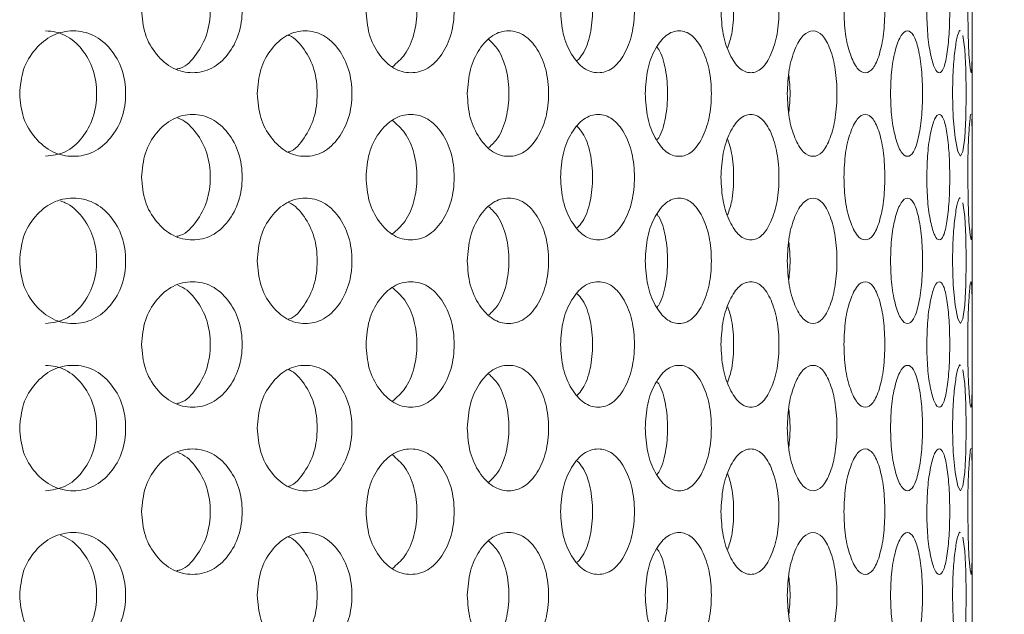
# Model space of a CAD drawing. Units: millimetres. Extents: x 25 to 2075, y 25 to 1460.
# Drawn here: x 753 to 776, y 911 to 925 of the extents above; entities that cross this region are included whole.
import ezdxf

# ---------------------------------------------------------------- set-up
doc = ezdxf.new("R2010")
doc.units = ezdxf.units.MM
doc.header["$LTSCALE"] = 5
doc.header["$PDSIZE"] = -1
doc.layers.add('DIMENSIONS', color=7, linetype='Continuous')
doc.styles.get("Standard").update_dxf_attribs({"font": 'CALIBRI.TTF'})
doc.dimstyles.new('ISO-25', dxfattribs={"dimscale": 6, "dimtxt": 2.5, "dimasz": 2.5, "dimexe": 1.25, "dimexo": 0.625, "dimtad": 1, "dimdec": 1, "dimzin": 1, "dimdsep": 46, "dimtxsty": 'STANDARD', "dimcen": 2.5, "dimadec": 0, "dimazin": 0, "dimtfac": 1, "dimtdec": 1, "dimtmove": 0, "dimatfit": 3, "dimfxl": 1, "dimarcsym": 0})

# ---------------------------------------------------------------- blocks, each defined once
blk = doc.blocks.new('_D_1')
at = {"layer": 'Defpoints', "color": 0}
for p in [(770.975, 983.618), (770.975, 514.618), (828.813, 514.618)]:
    blk.add_point(p, dxfattribs=at)
at = {"layer": 'DIMENSIONS', "color": 0, "lineweight": -2}
for p, q in [((774.725, 983.618), (836.313, 983.618)), ((828.813, 968.618), (828.813, 529.618)), ((774.725, 514.618), (836.313, 514.618))]:
    blk.add_line(p, q, dxfattribs=at)
at = {"layer": 'DIMENSIONS', "color": 0}
for points in [[(826.313, 968.618), (831.313, 968.618), (828.813, 983.618)], [(826.313, 529.618), (831.313, 529.618), (828.813, 514.618)]]:
    blk.add_solid(points, dxfattribs=at)
at = {"layer": 'DIMENSIONS', "color": 0, "insert": (804.71, 749.118), "char_height": 15, "attachment_point": 2, "rotation": 90}
blk.add_mtext('469.0(18.5")', dxfattribs=at)

msp = doc.modelspace()

# ---------------------------------------------------------------- linework, layer by layer
at = {"color": 7, "linetype": 'Continuous', "lineweight": 18}
msp.add_line((775.275, 525.368), (775.275, 972.868), dxfattribs=at)
at = {"color": 7, "linetype": 'Continuous', "lineweight": 18, "flags": 128}
for points in [[(775.167, 925.118), (775.174, 924.545), (775.195, 924.061), (775.221, 923.729), (775.245, 923.618), (775.262, 923.729), (775.271, 924.06), (775.274, 924.545), (775.275, 925.117), (775.274, 925.692), (775.271, 926.175), (775.262, 926.507), (775.262, 926.507)], [(774.804, 923.118), (774.819, 922.545), (774.864, 922.061), (774.926, 921.729), (774.993, 921.618), (775.053, 921.729), (775.097, 922.06), (775.125, 922.545), (775.133, 923.117), (775.125, 923.692), (775.097, 924.175), (775.053, 924.507), (775.053, 924.507)], [(775.167, 921.118), (775.174, 920.545), (775.195, 920.061), (775.221, 919.729), (775.245, 919.618), (775.262, 919.729), (775.271, 920.06), (775.274, 920.545), (775.275, 921.117), (775.274, 921.692), (775.271, 922.175), (775.262, 922.507), (775.262, 922.507)], [(774.804, 919.118), (774.819, 918.545), (774.864, 918.061), (774.926, 917.729), (774.993, 917.618), (775.053, 917.729), (775.097, 918.06), (775.125, 918.545), (775.133, 919.117), (775.125, 919.692), (775.097, 920.175), (775.053, 920.507), (775.053, 920.507)], [(774.804, 915.118), (774.819, 914.545), (774.864, 914.061), (774.926, 913.729), (774.993, 913.618), (775.053, 913.729), (775.097, 914.06), (775.125, 914.545), (775.133, 915.117), (775.125, 915.692), (775.097, 916.175), (775.053, 916.507), (775.053, 916.507)], [(775.167, 913.118), (775.174, 912.545), (775.195, 912.061), (775.221, 911.729), (775.245, 911.618), (775.262, 911.729), (775.271, 912.06), (775.274, 912.545), (775.275, 913.117), (775.274, 913.692), (775.271, 914.175), (775.262, 914.507), (775.262, 914.507)], [(774.804, 911.118), (774.819, 910.545), (774.864, 910.061), (774.926, 909.729), (774.993, 909.618), (775.053, 909.729), (775.097, 910.06), (775.125, 910.545), (775.133, 911.117), (775.125, 911.692), (775.097, 912.175), (775.053, 912.507), (775.053, 912.507)]]:
    msp.add_lwpolyline(points, dxfattribs=at)
at = {"color": 7, "linetype": 'Continuous', "lineweight": 18}
for points, knots in [([(755.426, 925.118), (755.442, 924.921), (755.475, 924.527), (755.766, 924.034), (756.164, 923.688), (756.643, 923.583), (757.116, 923.687), (757.505, 924.034), (757.774, 924.527), (757.856, 925.118), (757.775, 925.709), (757.505, 926.202), (757.116, 926.548), (756.643, 926.653), (756.164, 926.548), (755.767, 926.202), (755.477, 925.709), (755.443, 925.315), (755.426, 925.118)], [0, 0, 0, 0, 0.061819, 0.123929, 0.186931, 0.249949, 0.313176, 0.375994, 0.438246, 0.49997, 0.561953, 0.62395, 0.687017, 0.749989, 0.813237, 0.876019, 0.938063, 1, 1, 1, 1]), ([(760.789, 925.118), (760.803, 924.921), (760.831, 924.527), (761.089, 924.034), (761.439, 923.688), (761.86, 923.583), (762.274, 923.687), (762.613, 924.034), (762.847, 924.527), (762.918, 925.118), (762.848, 925.709), (762.613, 926.202), (762.274, 926.548), (761.86, 926.653), (761.44, 926.548), (761.089, 926.202), (760.833, 925.709), (760.803, 925.315), (760.789, 925.118)], [0, 0, 0, 0, 0.061819, 0.123928, 0.186931, 0.249948, 0.313177, 0.375994, 0.438246, 0.49997, 0.561953, 0.62395, 0.687018, 0.74999, 0.813236, 0.876019, 0.938064, 1, 1, 1, 1]), ([(765.436, 925.118), (765.448, 924.921), (765.472, 924.527), (765.69, 924.034), (765.986, 923.688), (766.339, 923.583), (766.685, 923.687), (766.968, 924.034), (767.162, 924.527), (767.221, 925.118), (767.162, 925.709), (766.968, 926.202), (766.685, 926.548), (766.339, 926.653), (765.986, 926.548), (765.69, 926.202), (765.474, 925.709), (765.449, 925.315), (765.436, 925.118)], [0, 0, 0, 0, 0.061819, 0.123928, 0.186931, 0.249948, 0.313177, 0.375994, 0.438246, 0.49997, 0.561953, 0.62395, 0.687018, 0.74999, 0.813236, 0.876019, 0.938063, 1, 1, 1, 1]), ([(769.27, 925.118), (769.279, 924.921), (769.299, 924.527), (769.473, 924.034), (769.707, 923.688), (769.985, 923.583), (770.256, 923.687), (770.476, 924.034), (770.626, 924.527), (770.671, 925.118), (770.626, 925.709), (770.476, 926.202), (770.256, 926.548), (769.985, 926.653), (769.707, 926.548), (769.473, 926.202), (769.3, 925.709), (769.28, 925.315), (769.27, 925.118)], [0, 0, 0, 0, 0.061819, 0.123928, 0.186931, 0.249949, 0.313176, 0.375994, 0.438246, 0.49997, 0.561953, 0.62395, 0.687018, 0.74999, 0.813236, 0.876019, 0.938063, 1, 1, 1, 1]), ([(772.208, 925.118), (772.215, 924.921), (772.229, 924.527), (772.355, 924.034), (772.523, 923.688), (772.721, 923.583), (772.911, 923.687), (773.062, 924.034), (773.165, 924.527), (773.196, 925.118), (773.165, 925.709), (773.062, 926.202), (772.911, 926.548), (772.721, 926.653), (772.523, 926.548), (772.355, 926.202), (772.23, 925.709), (772.215, 925.315), (772.208, 925.118)], [0, 0, 0, 0, 0.061819, 0.123928, 0.186931, 0.249949, 0.313176, 0.375994, 0.438246, 0.49997, 0.561953, 0.62395, 0.687018, 0.74999, 0.813236, 0.876019, 0.938063, 1, 1, 1, 1]), ([(774.188, 925.118), (774.192, 924.921), (774.2, 924.527), (774.276, 924.034), (774.374, 923.688), (774.487, 923.583), (774.592, 923.687), (774.673, 924.034), (774.726, 924.527), (774.742, 925.118), (774.726, 925.709), (774.673, 926.202), (774.592, 926.548), (774.487, 926.653), (774.374, 926.548), (774.276, 926.202), (774.201, 925.709), (774.192, 925.315), (774.188, 925.118)], [0, 0, 0, 0, 0.061819, 0.123928, 0.186931, 0.249949, 0.313176, 0.375994, 0.438246, 0.49997, 0.561953, 0.62395, 0.687018, 0.74999, 0.813236, 0.876019, 0.938063, 1, 1, 1, 1]), ([(756.269, 923.707), (756.299, 923.713), (756.481, 923.75), (756.748, 924.049), (757.013, 924.526), (757.091, 925.119), (757.013, 925.708), (756.749, 926.194), (756.482, 926.464), (756.312, 926.525), (756.289, 926.534)], [0, 0, 0, 0, 0.030838, 0.188247, 0.345697, 0.502917, 0.660797, 0.817599, 0.975633, 1, 1, 1, 1]), ([(761.418, 923.76), (761.523, 923.85), (761.743, 924.04), (761.957, 924.532), (762.028, 925.118), (761.958, 925.703), (761.742, 926.196), (761.523, 926.386), (761.418, 926.476)], [0, 0, 0, 0, 0.155874, 0.327919, 0.499713, 0.672229, 0.843567, 1, 1, 1, 1]), ([(765.837, 923.908), (765.881, 923.955), (766.018, 924.106), (766.162, 924.535), (766.223, 925.118), (766.163, 925.7), (766.018, 926.13), (765.881, 926.28), (765.837, 926.328)], [0, 0, 0, 0, 0.093439, 0.296718, 0.499699, 0.703532, 0.905977, 1, 1, 1, 1]), ([(769.43, 924.217), (769.466, 924.322), (769.554, 924.583), (769.582, 925.118), (769.554, 925.653), (769.466, 925.914), (769.431, 926.019)], [0, 0, 0, 0, 0.202092, 0.499828, 0.798813, 1, 1, 1, 1]), ([(774.993, 924.618), (774.993, 924.618), (774.973, 924.655), (774.924, 924.531), (774.862, 924.206), (774.813, 923.708), (774.807, 923.314), (774.804, 923.118)], [0, 0, 0, 0, 0.00082, 0.253586, 0.504503, 0.752467, 1, 1, 1, 1]), ([(752.512, 923.118), (752.529, 922.921), (752.563, 922.527), (752.87, 922.034), (753.288, 921.688), (753.792, 921.583), (754.291, 921.687), (754.702, 922.034), (754.986, 922.527), (755.073, 923.118), (754.987, 923.709), (754.702, 924.202), (754.291, 924.548), (753.792, 924.653), (753.288, 924.548), (752.87, 924.202), (752.565, 923.709), (752.53, 923.315), (752.512, 923.118)], [0, 0, 0, 0, 0.061819, 0.123928, 0.18693, 0.249948, 0.313176, 0.375995, 0.438245, 0.499969, 0.561952, 0.623949, 0.687017, 0.74999, 0.813236, 0.876019, 0.938063, 1, 1, 1, 1]), ([(753.128, 921.618), (753.291, 921.638), (753.618, 921.679), (754.018, 922.039), (754.294, 922.528), (754.378, 923.118), (754.295, 923.706), (754.018, 924.2), (753.685, 924.487), (753.374, 924.603), (753.212, 924.613), (753.13, 924.618)], [0, 0, 0, 0, 0.124908, 0.249929, 0.374974, 0.499841, 0.625233, 0.74977, 0.875285, 0.936637, 1, 1, 1, 1]), ([(758.19, 923.118), (758.205, 922.921), (758.236, 922.527), (758.511, 922.034), (758.886, 921.688), (759.337, 921.583), (759.782, 921.687), (760.147, 922.034), (760.399, 922.527), (760.476, 923.118), (760.4, 923.709), (760.147, 924.202), (759.782, 924.548), (759.337, 924.653), (758.886, 924.548), (758.511, 924.202), (758.238, 923.709), (758.206, 923.315), (758.19, 923.118)], [0, 0, 0, 0, 0.061819, 0.123928, 0.18693, 0.249947, 0.313176, 0.375996, 0.438244, 0.499969, 0.561952, 0.623949, 0.687018, 0.74999, 0.813236, 0.876019, 0.938064, 1, 1, 1, 1]), ([(758.929, 921.721), (758.938, 921.723), (759.09, 921.76), (759.323, 922.052), (759.573, 922.525), (759.645, 923.119), (759.573, 923.708), (759.324, 924.192), (759.087, 924.455), (758.942, 924.513), (758.935, 924.516)], [0, 0, 0, 0, 0.010957, 0.17432, 0.337713, 0.500875, 0.664721, 0.827451, 0.991461, 1, 1, 1, 1]), ([(763.208, 923.118), (763.221, 922.921), (763.248, 922.527), (763.486, 922.034), (763.81, 921.688), (764.198, 921.583), (764.579, 921.687), (764.891, 922.034), (765.106, 922.527), (765.171, 923.118), (765.106, 923.709), (764.891, 924.202), (764.579, 924.548), (764.198, 924.653), (763.81, 924.548), (763.486, 924.202), (763.25, 923.709), (763.222, 923.315), (763.208, 923.118)], [0, 0, 0, 0, 0.061819, 0.123929, 0.186929, 0.249947, 0.313176, 0.375995, 0.438244, 0.499969, 0.561952, 0.623948, 0.687017, 0.749989, 0.813236, 0.876019, 0.938063, 1, 1, 1, 1]), ([(767.46, 923.118), (767.471, 922.921), (767.493, 922.527), (767.689, 922.034), (767.955, 921.688), (768.272, 921.583), (768.581, 921.687), (768.833, 922.034), (769.005, 922.527), (769.057, 923.118), (769.006, 923.709), (768.833, 924.202), (768.581, 924.548), (768.272, 924.653), (767.955, 924.548), (767.689, 924.202), (767.494, 923.709), (767.472, 923.315), (767.46, 923.118)], [0, 0, 0, 0, 0.061819, 0.123928, 0.18693, 0.249948, 0.313175, 0.375995, 0.438244, 0.499968, 0.561952, 0.623949, 0.687018, 0.74999, 0.813236, 0.876019, 0.938063, 1, 1, 1, 1]), ([(770.855, 923.118), (770.864, 922.921), (770.88, 922.527), (771.03, 922.034), (771.232, 921.688), (771.471, 921.583), (771.702, 921.687), (771.888, 922.034), (772.015, 922.527), (772.053, 923.118), (772.015, 923.709), (771.888, 924.202), (771.702, 924.548), (771.471, 924.653), (771.232, 924.548), (771.031, 924.202), (770.881, 923.709), (770.864, 923.315), (770.855, 923.118)], [0, 0, 0, 0, 0.061819, 0.123928, 0.18693, 0.249948, 0.313175, 0.375995, 0.438244, 0.499969, 0.561952, 0.623949, 0.687018, 0.74999, 0.813236, 0.876019, 0.938063, 1, 1, 1, 1]), ([(773.321, 923.118), (773.326, 922.921), (773.338, 922.527), (773.438, 922.034), (773.572, 921.688), (773.728, 921.583), (773.875, 921.687), (773.992, 922.034), (774.07, 922.527), (774.094, 923.118), (774.071, 923.709), (773.992, 924.202), (773.876, 924.548), (773.728, 924.653), (773.572, 924.548), (773.439, 924.202), (773.338, 923.709), (773.327, 923.315), (773.321, 923.118)], [0, 0, 0, 0, 0.061819, 0.123928, 0.18693, 0.249948, 0.313175, 0.375995, 0.438244, 0.499969, 0.561952, 0.623949, 0.687018, 0.74999, 0.813236, 0.876019, 0.938063, 1, 1, 1, 1]), ([(763.725, 921.827), (763.799, 921.898), (763.978, 922.07), (764.158, 922.533), (764.224, 923.118), (764.159, 923.702), (763.978, 924.166), (763.799, 924.337), (763.725, 924.409)], [0, 0, 0, 0, 0.129971, 0.314969, 0.499705, 0.685215, 0.869461, 1, 1, 1, 1]), ([(767.743, 922.007), (767.756, 922.024), (767.852, 922.149), (767.958, 922.539), (768.015, 923.118), (767.958, 923.697), (767.851, 924.087), (767.756, 924.211), (767.743, 924.229)], [0, 0, 0, 0, 0.037338, 0.268677, 0.499687, 0.731666, 0.962064, 1, 1, 1, 1]), ([(770.891, 922.67), (770.906, 922.819), (770.936, 923.116), (770.906, 923.413), (770.891, 923.562)], [0, 0, 0, 0, 0.501707, 1, 1, 1, 1]), ([(755.426, 921.118), (755.442, 920.921), (755.475, 920.527), (755.766, 920.034), (756.164, 919.688), (756.643, 919.583), (757.116, 919.687), (757.505, 920.034), (757.774, 920.527), (757.856, 921.118), (757.775, 921.709), (757.505, 922.202), (757.116, 922.548), (756.643, 922.653), (756.164, 922.548), (755.767, 922.202), (755.477, 921.709), (755.443, 921.315), (755.426, 921.118)], [0, 0, 0, 0, 0.061822, 0.123929, 0.186932, 0.24995, 0.313178, 0.375997, 0.438247, 0.499971, 0.561957, 0.623952, 0.687021, 0.749992, 0.81324, 0.876022, 0.938066, 1, 1, 1, 1]), ([(760.789, 921.118), (760.803, 920.921), (760.831, 920.527), (761.089, 920.034), (761.439, 919.688), (761.86, 919.583), (762.274, 919.687), (762.613, 920.034), (762.847, 920.527), (762.918, 921.118), (762.848, 921.709), (762.613, 922.202), (762.274, 922.548), (761.86, 922.653), (761.44, 922.548), (761.089, 922.202), (760.833, 921.709), (760.803, 921.315), (760.789, 921.118)], [0, 0, 0, 0, 0.061822, 0.123928, 0.186932, 0.249949, 0.313178, 0.375997, 0.438247, 0.499971, 0.561957, 0.623951, 0.687021, 0.749993, 0.813239, 0.876022, 0.938067, 1, 1, 1, 1]), ([(765.436, 921.118), (765.448, 920.921), (765.472, 920.527), (765.69, 920.034), (765.986, 919.688), (766.339, 919.583), (766.685, 919.687), (766.968, 920.034), (767.162, 920.527), (767.221, 921.118), (767.162, 921.709), (766.968, 922.202), (766.685, 922.548), (766.339, 922.653), (765.986, 922.548), (765.69, 922.202), (765.474, 921.709), (765.449, 921.315), (765.436, 921.118)], [0, 0, 0, 0, 0.061822, 0.123929, 0.186932, 0.24995, 0.313178, 0.375998, 0.438247, 0.499971, 0.561957, 0.623952, 0.687021, 0.749993, 0.813239, 0.876022, 0.938066, 1, 1, 1, 1]), ([(769.27, 921.118), (769.279, 920.921), (769.299, 920.527), (769.473, 920.034), (769.707, 919.688), (769.985, 919.583), (770.256, 919.687), (770.476, 920.034), (770.626, 920.527), (770.671, 921.118), (770.626, 921.709), (770.476, 922.202), (770.256, 922.548), (769.985, 922.653), (769.707, 922.548), (769.473, 922.202), (769.3, 921.709), (769.28, 921.315), (769.27, 921.118)], [0, 0, 0, 0, 0.061822, 0.123929, 0.186932, 0.24995, 0.313178, 0.375997, 0.438247, 0.499971, 0.561957, 0.623951, 0.687021, 0.749993, 0.813239, 0.876022, 0.938066, 1, 1, 1, 1]), ([(772.208, 921.118), (772.215, 920.921), (772.229, 920.527), (772.355, 920.034), (772.523, 919.688), (772.721, 919.583), (772.911, 919.687), (773.062, 920.034), (773.165, 920.527), (773.196, 921.118), (773.165, 921.709), (773.062, 922.202), (772.911, 922.548), (772.721, 922.653), (772.523, 922.548), (772.355, 922.202), (772.23, 921.709), (772.215, 921.315), (772.208, 921.118)], [0, 0, 0, 0, 0.061822, 0.123929, 0.186932, 0.24995, 0.313178, 0.375997, 0.438247, 0.499971, 0.561957, 0.623952, 0.687021, 0.749993, 0.813239, 0.876022, 0.938066, 1, 1, 1, 1]), ([(774.188, 921.118), (774.192, 920.921), (774.2, 920.527), (774.276, 920.034), (774.374, 919.688), (774.487, 919.583), (774.592, 919.687), (774.673, 920.034), (774.726, 920.527), (774.742, 921.118), (774.726, 921.709), (774.673, 922.202), (774.592, 922.548), (774.487, 922.653), (774.374, 922.548), (774.276, 922.202), (774.201, 921.709), (774.192, 921.315), (774.188, 921.118)], [0, 0, 0, 0, 0.061822, 0.123929, 0.186932, 0.24995, 0.313178, 0.375998, 0.438247, 0.499971, 0.561957, 0.623952, 0.687021, 0.749993, 0.813239, 0.876022, 0.938066, 1, 1, 1, 1]), ([(775.245, 922.618), (775.245, 922.618), (775.239, 922.655), (775.221, 922.531), (775.194, 922.206), (775.171, 921.708), (775.169, 921.314), (775.167, 921.118)], [0, 0, 0, 0, 0.000821, 0.25359, 0.504509, 0.752476, 1, 1, 1, 1]), ([(756.269, 919.707), (756.299, 919.713), (756.481, 919.75), (756.748, 920.049), (757.013, 920.526), (757.091, 921.119), (757.013, 921.708), (756.749, 922.194), (756.482, 922.464), (756.312, 922.525), (756.289, 922.534)], [0, 0, 0, 0, 0.030838, 0.188251, 0.345694, 0.502913, 0.6608, 0.817595, 0.975633, 1, 1, 1, 1]), ([(761.418, 919.76), (761.523, 919.85), (761.743, 920.04), (761.957, 920.532), (762.028, 921.118), (761.958, 921.703), (761.742, 922.196), (761.523, 922.386), (761.418, 922.476)], [0, 0, 0, 0, 0.155878, 0.327915, 0.499709, 0.672232, 0.843562, 1, 1, 1, 1]), ([(765.837, 919.908), (765.881, 919.955), (766.018, 920.106), (766.162, 920.535), (766.223, 921.118), (766.163, 921.7), (766.018, 922.13), (765.881, 922.28), (765.837, 922.328)], [0, 0, 0, 0, 0.093445, 0.296715, 0.499697, 0.70354, 0.905977, 1, 1, 1, 1]), ([(769.43, 920.217), (769.466, 920.322), (769.554, 920.583), (769.582, 921.118), (769.554, 921.653), (769.466, 921.914), (769.431, 922.019)], [0, 0, 0, 0, 0.202082, 0.49982, 0.798824, 1, 1, 1, 1]), ([(774.993, 920.618), (774.993, 920.618), (774.973, 920.655), (774.924, 920.531), (774.862, 920.206), (774.813, 919.708), (774.807, 919.314), (774.804, 919.118)], [0, 0, 0, 0, 0.00082, 0.253589, 0.504509, 0.752476, 1, 1, 1, 1]), ([(752.512, 919.118), (752.529, 918.921), (752.563, 918.527), (752.87, 918.034), (753.288, 917.688), (753.792, 917.583), (754.291, 917.687), (754.702, 918.034), (754.986, 918.527), (755.073, 919.118), (754.987, 919.709), (754.702, 920.202), (754.291, 920.548), (753.792, 920.653), (753.288, 920.548), (752.87, 920.202), (752.565, 919.709), (752.53, 919.315), (752.512, 919.118)], [0, 0, 0, 0, 0.061822, 0.123928, 0.186932, 0.24995, 0.313178, 0.375997, 0.438247, 0.499971, 0.561957, 0.623954, 0.687021, 0.749993, 0.813239, 0.876022, 0.938067, 1, 1, 1, 1]), ([(753.128, 917.618), (753.291, 917.638), (753.618, 917.679), (754.018, 918.039), (754.294, 918.529), (754.378, 919.118), (754.295, 919.708), (754.017, 920.195), (753.721, 920.472), (753.526, 920.536), (753.488, 920.549)], [0, 0, 0, 0, 0.137854, 0.275833, 0.413838, 0.551647, 0.690042, 0.827486, 0.966007, 1, 1, 1, 1]), ([(758.19, 919.118), (758.205, 918.921), (758.236, 918.527), (758.511, 918.034), (758.886, 917.688), (759.337, 917.583), (759.782, 917.687), (760.147, 918.034), (760.399, 918.527), (760.476, 919.118), (760.4, 919.709), (760.147, 920.202), (759.782, 920.548), (759.337, 920.653), (758.886, 920.548), (758.511, 920.202), (758.238, 919.709), (758.206, 919.315), (758.19, 919.118)], [0, 0, 0, 0, 0.061822, 0.123928, 0.186932, 0.249949, 0.313178, 0.375998, 0.438246, 0.499971, 0.561957, 0.623954, 0.687021, 0.749994, 0.813239, 0.876022, 0.938067, 1, 1, 1, 1]), ([(758.929, 917.721), (758.938, 917.723), (759.09, 917.76), (759.323, 918.052), (759.573, 918.525), (759.645, 919.119), (759.573, 919.708), (759.324, 920.192), (759.087, 920.455), (758.942, 920.513), (758.935, 920.516)], [0, 0, 0, 0, 0.010957, 0.174319, 0.337711, 0.500872, 0.664726, 0.827454, 0.991459, 1, 1, 1, 1]), ([(763.208, 919.118), (763.221, 918.921), (763.248, 918.527), (763.486, 918.034), (763.81, 917.688), (764.198, 917.583), (764.579, 917.687), (764.891, 918.034), (765.106, 918.527), (765.171, 919.118), (765.106, 919.709), (764.891, 920.202), (764.579, 920.548), (764.198, 920.653), (763.81, 920.548), (763.486, 920.202), (763.25, 919.709), (763.222, 919.315), (763.208, 919.118)], [0, 0, 0, 0, 0.061822, 0.123929, 0.186931, 0.249949, 0.313178, 0.375997, 0.438246, 0.499971, 0.561957, 0.623953, 0.687021, 0.749993, 0.813239, 0.876022, 0.938067, 1, 1, 1, 1]), ([(767.46, 919.118), (767.471, 918.921), (767.493, 918.527), (767.689, 918.034), (767.955, 917.688), (768.272, 917.583), (768.581, 917.687), (768.833, 918.034), (769.005, 918.527), (769.057, 919.118), (769.006, 919.709), (768.833, 920.202), (768.581, 920.548), (768.272, 920.653), (767.955, 920.548), (767.689, 920.202), (767.494, 919.709), (767.472, 919.315), (767.46, 919.118)], [0, 0, 0, 0, 0.061822, 0.123928, 0.186932, 0.24995, 0.313177, 0.375997, 0.438246, 0.499971, 0.561957, 0.623954, 0.687021, 0.749993, 0.813239, 0.876022, 0.938066, 1, 1, 1, 1]), ([(770.855, 919.118), (770.864, 918.921), (770.88, 918.527), (771.03, 918.034), (771.232, 917.688), (771.471, 917.583), (771.702, 917.687), (771.888, 918.034), (772.015, 918.527), (772.053, 919.118), (772.015, 919.709), (771.888, 920.202), (771.702, 920.548), (771.471, 920.653), (771.232, 920.548), (771.031, 920.202), (770.881, 919.709), (770.864, 919.315), (770.855, 919.118)], [0, 0, 0, 0, 0.061822, 0.123929, 0.186932, 0.24995, 0.313178, 0.375997, 0.438246, 0.499971, 0.561957, 0.623954, 0.687021, 0.749993, 0.813239, 0.876022, 0.938067, 1, 1, 1, 1]), ([(773.321, 919.118), (773.326, 918.921), (773.338, 918.527), (773.438, 918.034), (773.572, 917.688), (773.728, 917.583), (773.875, 917.687), (773.992, 918.034), (774.07, 918.527), (774.094, 919.118), (774.071, 919.709), (773.992, 920.202), (773.876, 920.548), (773.728, 920.653), (773.572, 920.548), (773.439, 920.202), (773.338, 919.709), (773.327, 919.315), (773.321, 919.118)], [0, 0, 0, 0, 0.061822, 0.123929, 0.186932, 0.24995, 0.313177, 0.375997, 0.438246, 0.499971, 0.561957, 0.623954, 0.687021, 0.749993, 0.813239, 0.876022, 0.938066, 1, 1, 1, 1]), ([(763.725, 917.827), (763.799, 917.898), (763.978, 918.07), (764.158, 918.533), (764.224, 919.118), (764.159, 919.702), (763.978, 920.166), (763.799, 920.337), (763.725, 920.409)], [0, 0, 0, 0, 0.129966, 0.314964, 0.4997, 0.68522, 0.869466, 1, 1, 1, 1]), ([(767.743, 918.007), (767.756, 918.024), (767.852, 918.149), (767.958, 918.539), (768.015, 919.118), (767.958, 919.697), (767.851, 920.087), (767.756, 920.211), (767.743, 920.229)], [0, 0, 0, 0, 0.037338, 0.268676, 0.499684, 0.731674, 0.962071, 1, 1, 1, 1]), ([(770.891, 918.67), (770.906, 918.819), (770.936, 919.116), (770.906, 919.413), (770.891, 919.562)], [0, 0, 0, 0, 0.501707, 1, 1, 1, 1]), ([(755.426, 917.118), (755.442, 916.921), (755.475, 916.527), (755.766, 916.034), (756.164, 915.688), (756.643, 915.583), (757.116, 915.687), (757.505, 916.034), (757.774, 916.527), (757.856, 917.118), (757.775, 917.709), (757.505, 918.202), (757.116, 918.548), (756.643, 918.653), (756.164, 918.548), (755.767, 918.202), (755.477, 917.709), (755.443, 917.315), (755.426, 917.118)], [0, 0, 0, 0, 0.061822, 0.123929, 0.186931, 0.249949, 0.313177, 0.375996, 0.438246, 0.499973, 0.561956, 0.623953, 0.68702, 0.749992, 0.813238, 0.876022, 0.938067, 1, 1, 1, 1]), ([(760.789, 917.118), (760.803, 916.921), (760.831, 916.527), (761.089, 916.034), (761.439, 915.688), (761.86, 915.583), (762.274, 915.687), (762.613, 916.034), (762.847, 916.527), (762.918, 917.118), (762.848, 917.709), (762.613, 918.202), (762.274, 918.548), (761.86, 918.653), (761.44, 918.548), (761.089, 918.202), (760.833, 917.709), (760.803, 917.315), (760.789, 917.118)], [0, 0, 0, 0, 0.061822, 0.123928, 0.186932, 0.249949, 0.313177, 0.375996, 0.438246, 0.499973, 0.561956, 0.623953, 0.687021, 0.749992, 0.813237, 0.876023, 0.938067, 1, 1, 1, 1]), ([(765.436, 917.118), (765.448, 916.921), (765.472, 916.527), (765.69, 916.034), (765.986, 915.688), (766.339, 915.583), (766.685, 915.687), (766.968, 916.034), (767.162, 916.527), (767.221, 917.118), (767.162, 917.709), (766.968, 918.202), (766.685, 918.548), (766.339, 918.653), (765.986, 918.548), (765.69, 918.202), (765.474, 917.709), (765.449, 917.315), (765.436, 917.118)], [0, 0, 0, 0, 0.061822, 0.123928, 0.186931, 0.249949, 0.313178, 0.375997, 0.438246, 0.499973, 0.561956, 0.623953, 0.68702, 0.749992, 0.813238, 0.876023, 0.938067, 1, 1, 1, 1]), ([(769.27, 917.118), (769.279, 916.921), (769.299, 916.527), (769.473, 916.034), (769.707, 915.688), (769.985, 915.583), (770.256, 915.687), (770.476, 916.034), (770.626, 916.527), (770.671, 917.118), (770.626, 917.709), (770.476, 918.202), (770.256, 918.548), (769.985, 918.653), (769.707, 918.548), (769.473, 918.202), (769.3, 917.709), (769.28, 917.315), (769.27, 917.118)], [0, 0, 0, 0, 0.061822, 0.123929, 0.186932, 0.24995, 0.313177, 0.375996, 0.438246, 0.499973, 0.561956, 0.623953, 0.687021, 0.749992, 0.813237, 0.876022, 0.938067, 1, 1, 1, 1]), ([(772.208, 917.118), (772.215, 916.921), (772.229, 916.527), (772.355, 916.034), (772.523, 915.688), (772.721, 915.583), (772.911, 915.687), (773.062, 916.034), (773.165, 916.527), (773.196, 917.118), (773.165, 917.709), (773.062, 918.202), (772.911, 918.548), (772.721, 918.653), (772.523, 918.548), (772.355, 918.202), (772.23, 917.709), (772.215, 917.315), (772.208, 917.118)], [0, 0, 0, 0, 0.061822, 0.123928, 0.186932, 0.24995, 0.313177, 0.375997, 0.438246, 0.499973, 0.561956, 0.623953, 0.68702, 0.749992, 0.813238, 0.876022, 0.938067, 1, 1, 1, 1]), ([(774.188, 917.118), (774.192, 916.921), (774.2, 916.527), (774.276, 916.034), (774.374, 915.688), (774.487, 915.583), (774.592, 915.687), (774.673, 916.034), (774.726, 916.527), (774.742, 917.118), (774.726, 917.709), (774.673, 918.202), (774.592, 918.548), (774.487, 918.653), (774.374, 918.548), (774.276, 918.202), (774.201, 917.709), (774.192, 917.315), (774.188, 917.118)], [0, 0, 0, 0, 0.061822, 0.123929, 0.186932, 0.24995, 0.313177, 0.375997, 0.438246, 0.499973, 0.561956, 0.623953, 0.687021, 0.749992, 0.813238, 0.876022, 0.938067, 1, 1, 1, 1]), ([(775.167, 917.118), (775.169, 916.921), (775.171, 916.527), (775.194, 916.034), (775.221, 915.688), (775.246, 915.583), (775.264, 915.687), (775.272, 916.034), (775.275, 916.527), (775.275, 917.118), (775.275, 917.709), (775.272, 918.202), (775.264, 918.548), (775.246, 918.653), (775.221, 918.548), (775.194, 918.202), (775.171, 917.709), (775.169, 917.315), (775.167, 917.118)], [0, 0, 0, 0, 0.061822, 0.123929, 0.186931, 0.24995, 0.313177, 0.375997, 0.438246, 0.499973, 0.561956, 0.623953, 0.687021, 0.749992, 0.813238, 0.876022, 0.938067, 1, 1, 1, 1]), ([(756.269, 915.707), (756.299, 915.713), (756.481, 915.75), (756.748, 916.049), (757.013, 916.526), (757.091, 917.119), (757.013, 917.708), (756.749, 918.194), (756.482, 918.464), (756.312, 918.525), (756.289, 918.534)], [0, 0, 0, 0, 0.030838, 0.18825, 0.345693, 0.50292, 0.660798, 0.8176, 0.975633, 1, 1, 1, 1]), ([(761.418, 915.76), (761.523, 915.85), (761.743, 916.04), (761.957, 916.532), (762.028, 917.118), (761.958, 917.703), (761.742, 918.196), (761.523, 918.386), (761.418, 918.476)], [0, 0, 0, 0, 0.155873, 0.327911, 0.499714, 0.672229, 0.843567, 1, 1, 1, 1]), ([(765.837, 915.908), (765.881, 915.955), (766.018, 916.106), (766.162, 916.535), (766.223, 917.118), (766.163, 917.7), (766.018, 918.13), (765.881, 918.28), (765.837, 918.328)], [0, 0, 0, 0, 0.09344, 0.29671, 0.499703, 0.703537, 0.905982, 1, 1, 1, 1]), ([(769.43, 916.217), (769.466, 916.322), (769.554, 916.583), (769.582, 917.118), (769.554, 917.653), (769.466, 917.914), (769.431, 918.019)], [0, 0, 0, 0, 0.202082, 0.499835, 0.798824, 1, 1, 1, 1]), ([(774.993, 916.618), (774.993, 916.618), (774.973, 916.655), (774.924, 916.531), (774.862, 916.206), (774.813, 915.708), (774.807, 915.314), (774.804, 915.118)], [0, 0, 0, 0, 0.00082, 0.253588, 0.504512, 0.752478, 1, 1, 1, 1]), ([(752.512, 915.118), (752.529, 914.921), (752.563, 914.527), (752.87, 914.034), (753.288, 913.688), (753.792, 913.583), (754.291, 913.687), (754.702, 914.034), (754.986, 914.527), (755.073, 915.118), (754.987, 915.709), (754.702, 916.202), (754.291, 916.548), (753.792, 916.653), (753.288, 916.548), (752.87, 916.202), (752.565, 915.709), (752.53, 915.315), (752.512, 915.118)], [0, 0, 0, 0, 0.061822, 0.123928, 0.186931, 0.24995, 0.313178, 0.375996, 0.438245, 0.499972, 0.561955, 0.623952, 0.687019, 0.749992, 0.813238, 0.876022, 0.938067, 1, 1, 1, 1]), ([(753.128, 913.618), (753.291, 913.638), (753.618, 913.679), (754.018, 914.039), (754.294, 914.528), (754.378, 915.118), (754.295, 915.706), (754.018, 916.2), (753.685, 916.487), (753.374, 916.603), (753.212, 916.613), (753.13, 916.618)], [0, 0, 0, 0, 0.124909, 0.249926, 0.374971, 0.499845, 0.625236, 0.749773, 0.875285, 0.936636, 1, 1, 1, 1]), ([(758.19, 915.118), (758.205, 914.921), (758.236, 914.527), (758.511, 914.034), (758.886, 913.688), (759.337, 913.583), (759.782, 913.687), (760.147, 914.034), (760.399, 914.527), (760.476, 915.118), (760.4, 915.709), (760.147, 916.202), (759.782, 916.548), (759.337, 916.653), (758.886, 916.548), (758.511, 916.202), (758.238, 915.709), (758.206, 915.315), (758.19, 915.118)], [0, 0, 0, 0, 0.061822, 0.123928, 0.186932, 0.249949, 0.313178, 0.375996, 0.438245, 0.499972, 0.561955, 0.623952, 0.687019, 0.749992, 0.813238, 0.876023, 0.938067, 1, 1, 1, 1]), ([(758.929, 913.721), (758.938, 913.723), (759.09, 913.761), (759.323, 914.052), (759.573, 914.525), (759.645, 915.119), (759.573, 915.708), (759.324, 916.192), (759.087, 916.455), (758.942, 916.513), (758.935, 916.516)], [0, 0, 0, 0, 0.010959, 0.174316, 0.337709, 0.500879, 0.664725, 0.827453, 0.991459, 1, 1, 1, 1]), ([(763.208, 915.118), (763.221, 914.921), (763.248, 914.527), (763.486, 914.034), (763.81, 913.688), (764.198, 913.583), (764.579, 913.687), (764.891, 914.034), (765.106, 914.527), (765.171, 915.118), (765.106, 915.709), (764.891, 916.202), (764.579, 916.548), (764.198, 916.653), (763.81, 916.548), (763.486, 916.202), (763.25, 915.709), (763.222, 915.315), (763.208, 915.118)], [0, 0, 0, 0, 0.061822, 0.123929, 0.186931, 0.249949, 0.313178, 0.375995, 0.438245, 0.499972, 0.561955, 0.623951, 0.687019, 0.749991, 0.813238, 0.876022, 0.938067, 1, 1, 1, 1]), ([(767.46, 915.118), (767.471, 914.921), (767.493, 914.527), (767.689, 914.034), (767.955, 913.688), (768.272, 913.583), (768.581, 913.687), (768.833, 914.034), (769.005, 914.527), (769.057, 915.118), (769.006, 915.709), (768.833, 916.202), (768.581, 916.548), (768.272, 916.653), (767.955, 916.548), (767.689, 916.202), (767.494, 915.709), (767.472, 915.315), (767.46, 915.118)], [0, 0, 0, 0, 0.061822, 0.123928, 0.186932, 0.249949, 0.313178, 0.375996, 0.438245, 0.499972, 0.561955, 0.623952, 0.687019, 0.749992, 0.813238, 0.876023, 0.938067, 1, 1, 1, 1]), ([(770.855, 915.118), (770.864, 914.921), (770.88, 914.527), (771.03, 914.034), (771.232, 913.688), (771.471, 913.583), (771.702, 913.687), (771.888, 914.034), (772.015, 914.527), (772.053, 915.118), (772.015, 915.709), (771.888, 916.202), (771.702, 916.548), (771.471, 916.653), (771.232, 916.548), (771.031, 916.202), (770.881, 915.709), (770.864, 915.315), (770.855, 915.118)], [0, 0, 0, 0, 0.061822, 0.123929, 0.186932, 0.24995, 0.313178, 0.375996, 0.438245, 0.499972, 0.561955, 0.623952, 0.687019, 0.749992, 0.813238, 0.876022, 0.938067, 1, 1, 1, 1]), ([(773.321, 915.118), (773.326, 914.921), (773.338, 914.527), (773.438, 914.034), (773.572, 913.688), (773.728, 913.583), (773.875, 913.687), (773.992, 914.034), (774.07, 914.527), (774.094, 915.118), (774.071, 915.709), (773.992, 916.202), (773.876, 916.548), (773.728, 916.653), (773.572, 916.548), (773.439, 916.202), (773.338, 915.709), (773.327, 915.315), (773.321, 915.118)], [0, 0, 0, 0, 0.061822, 0.123929, 0.186932, 0.24995, 0.313178, 0.375996, 0.438245, 0.499972, 0.561955, 0.623952, 0.687019, 0.749992, 0.813238, 0.876022, 0.938067, 1, 1, 1, 1]), ([(763.725, 913.827), (763.799, 913.898), (763.978, 914.07), (764.158, 914.533), (764.224, 915.118), (764.159, 915.702), (763.978, 916.166), (763.799, 916.337), (763.725, 916.409)], [0, 0, 0, 0, 0.129966, 0.314964, 0.499709, 0.68522, 0.869466, 1, 1, 1, 1]), ([(767.743, 914.007), (767.756, 914.024), (767.852, 914.149), (767.958, 914.539), (768.015, 915.118), (767.958, 915.697), (767.851, 916.087), (767.756, 916.211), (767.743, 916.229)], [0, 0, 0, 0, 0.037337, 0.268674, 0.499693, 0.731669, 0.962065, 1, 1, 1, 1]), ([(770.891, 914.67), (770.906, 914.819), (770.936, 915.116), (770.906, 915.413), (770.891, 915.562)], [0, 0, 0, 0, 0.501707, 1, 1, 1, 1]), ([(755.426, 913.118), (755.442, 912.921), (755.475, 912.527), (755.766, 912.034), (756.164, 911.688), (756.643, 911.583), (757.116, 911.687), (757.505, 912.034), (757.774, 912.527), (757.856, 913.118), (757.775, 913.709), (757.505, 914.202), (757.116, 914.548), (756.643, 914.653), (756.164, 914.548), (755.767, 914.202), (755.477, 913.709), (755.443, 913.315), (755.426, 913.118)], [0, 0, 0, 0, 0.061819, 0.123929, 0.186931, 0.249949, 0.313176, 0.375994, 0.438246, 0.49997, 0.561953, 0.623951, 0.687018, 0.74999, 0.813237, 0.876019, 0.938067, 1, 1, 1, 1]), ([(760.789, 913.118), (760.803, 912.921), (760.831, 912.527), (761.089, 912.034), (761.439, 911.688), (761.86, 911.583), (762.274, 911.687), (762.613, 912.034), (762.847, 912.527), (762.918, 913.118), (762.848, 913.709), (762.613, 914.202), (762.274, 914.548), (761.86, 914.653), (761.44, 914.548), (761.089, 914.202), (760.833, 913.709), (760.803, 913.315), (760.789, 913.118)], [0, 0, 0, 0, 0.061819, 0.123928, 0.186932, 0.249948, 0.313177, 0.375994, 0.438246, 0.49997, 0.561953, 0.62395, 0.687018, 0.74999, 0.813236, 0.87602, 0.938067, 1, 1, 1, 1]), ([(765.436, 913.118), (765.448, 912.921), (765.472, 912.527), (765.69, 912.034), (765.986, 911.688), (766.339, 911.583), (766.685, 911.687), (766.968, 912.034), (767.162, 912.527), (767.221, 913.118), (767.162, 913.709), (766.968, 914.202), (766.685, 914.548), (766.339, 914.653), (765.986, 914.548), (765.69, 914.202), (765.474, 913.709), (765.449, 913.315), (765.436, 913.118)], [0, 0, 0, 0, 0.061819, 0.123928, 0.186931, 0.249948, 0.313177, 0.375995, 0.438246, 0.499971, 0.561954, 0.623951, 0.687018, 0.74999, 0.813237, 0.87602, 0.938067, 1, 1, 1, 1]), ([(769.27, 913.118), (769.279, 912.921), (769.299, 912.527), (769.473, 912.034), (769.707, 911.688), (769.985, 911.583), (770.256, 911.687), (770.476, 912.034), (770.626, 912.527), (770.671, 913.118), (770.626, 913.709), (770.476, 914.202), (770.256, 914.548), (769.985, 914.653), (769.707, 914.548), (769.473, 914.202), (769.3, 913.709), (769.28, 913.315), (769.27, 913.118)], [0, 0, 0, 0, 0.061819, 0.123928, 0.186932, 0.249949, 0.313177, 0.375994, 0.438246, 0.49997, 0.561953, 0.62395, 0.687018, 0.749991, 0.813236, 0.87602, 0.938067, 1, 1, 1, 1]), ([(772.208, 913.118), (772.215, 912.921), (772.229, 912.527), (772.355, 912.034), (772.523, 911.688), (772.721, 911.583), (772.911, 911.687), (773.062, 912.034), (773.165, 912.527), (773.196, 913.118), (773.165, 913.709), (773.062, 914.202), (772.911, 914.548), (772.721, 914.653), (772.523, 914.548), (772.355, 914.202), (772.23, 913.709), (772.215, 913.315), (772.208, 913.118)], [0, 0, 0, 0, 0.061819, 0.123928, 0.186931, 0.249949, 0.313176, 0.375994, 0.438246, 0.49997, 0.561953, 0.62395, 0.687018, 0.74999, 0.813236, 0.87602, 0.938067, 1, 1, 1, 1]), ([(774.188, 913.118), (774.192, 912.921), (774.2, 912.527), (774.276, 912.034), (774.374, 911.688), (774.487, 911.583), (774.592, 911.687), (774.673, 912.034), (774.726, 912.527), (774.742, 913.118), (774.726, 913.709), (774.673, 914.202), (774.592, 914.548), (774.487, 914.653), (774.374, 914.548), (774.276, 914.202), (774.201, 913.709), (774.192, 913.315), (774.188, 913.118)], [0, 0, 0, 0, 0.061819, 0.123928, 0.186932, 0.249949, 0.313176, 0.375995, 0.438246, 0.499971, 0.561954, 0.623951, 0.687018, 0.74999, 0.813237, 0.876019, 0.938067, 1, 1, 1, 1]), ([(775.245, 914.618), (775.245, 914.618), (775.239, 914.655), (775.221, 914.531), (775.194, 914.206), (775.171, 913.708), (775.169, 913.314), (775.167, 913.118)], [0, 0, 0, 0, 0.000821, 0.253587, 0.504504, 0.752479, 1, 1, 1, 1]), ([(756.269, 911.707), (756.299, 911.713), (756.481, 911.75), (756.748, 912.049), (757.013, 912.526), (757.091, 913.119), (757.013, 913.708), (756.749, 914.194), (756.482, 914.464), (756.312, 914.525), (756.289, 914.534)], [0, 0, 0, 0, 0.030839, 0.188248, 0.345698, 0.502917, 0.660797, 0.817599, 0.975633, 1, 1, 1, 1]), ([(761.418, 911.76), (761.523, 911.85), (761.743, 912.04), (761.957, 912.532), (762.028, 913.118), (761.958, 913.703), (761.742, 914.196), (761.523, 914.386), (761.418, 914.476)], [0, 0, 0, 0, 0.155874, 0.327919, 0.499713, 0.672229, 0.843567, 1, 1, 1, 1]), ([(765.837, 911.908), (765.881, 911.955), (766.018, 912.106), (766.162, 912.535), (766.223, 913.118), (766.163, 913.7), (766.018, 914.13), (765.881, 914.28), (765.837, 914.328)], [0, 0, 0, 0, 0.09344, 0.29672, 0.499702, 0.703536, 0.905982, 1, 1, 1, 1]), ([(769.43, 912.217), (769.466, 912.322), (769.554, 912.583), (769.582, 913.118), (769.554, 913.653), (769.466, 913.914), (769.431, 914.019)], [0, 0, 0, 0, 0.202095, 0.499834, 0.798823, 1, 1, 1, 1]), ([(774.993, 912.618), (774.993, 912.618), (774.973, 912.655), (774.924, 912.531), (774.862, 912.206), (774.813, 911.708), (774.807, 911.314), (774.804, 911.118)], [0, 0, 0, 0, 0.00082, 0.253586, 0.504503, 0.752467, 1, 1, 1, 1]), ([(752.512, 911.118), (752.529, 910.921), (752.563, 910.527), (752.87, 910.034), (753.288, 909.688), (753.792, 909.583), (754.291, 909.687), (754.702, 910.034), (754.986, 910.527), (755.073, 911.118), (754.987, 911.709), (754.702, 912.202), (754.291, 912.548), (753.792, 912.653), (753.288, 912.548), (752.87, 912.202), (752.565, 911.709), (752.53, 911.315), (752.512, 911.118)], [0, 0, 0, 0, 0.061819, 0.123928, 0.186931, 0.249949, 0.313177, 0.375994, 0.438246, 0.49997, 0.561953, 0.62395, 0.687017, 0.74999, 0.813236, 0.876019, 0.938063, 1, 1, 1, 1]), ([(753.128, 909.618), (753.291, 909.638), (753.618, 909.679), (754.018, 910.039), (754.294, 910.529), (754.378, 911.118), (754.295, 911.708), (754.017, 912.195), (753.721, 912.472), (753.526, 912.536), (753.488, 912.549)], [0, 0, 0, 0, 0.137856, 0.275831, 0.413843, 0.551652, 0.690041, 0.827486, 0.966006, 1, 1, 1, 1]), ([(758.19, 911.118), (758.205, 910.921), (758.236, 910.527), (758.511, 910.034), (758.886, 909.688), (759.337, 909.583), (759.782, 909.687), (760.147, 910.034), (760.399, 910.527), (760.476, 911.118), (760.4, 911.709), (760.147, 912.202), (759.782, 912.548), (759.337, 912.653), (758.886, 912.548), (758.511, 912.202), (758.238, 911.709), (758.206, 911.315), (758.19, 911.118)], [0, 0, 0, 0, 0.061819, 0.123928, 0.186932, 0.249948, 0.313177, 0.375995, 0.438246, 0.49997, 0.561953, 0.62395, 0.687017, 0.749991, 0.813236, 0.876019, 0.938064, 1, 1, 1, 1]), ([(758.929, 909.721), (758.938, 909.723), (759.09, 909.76), (759.323, 910.052), (759.573, 910.525), (759.645, 911.119), (759.573, 911.708), (759.324, 912.192), (759.087, 912.455), (758.942, 912.513), (758.935, 912.516)], [0, 0, 0, 0, 0.010957, 0.174315, 0.337715, 0.500877, 0.664724, 0.827453, 0.991459, 1, 1, 1, 1]), ([(763.208, 911.118), (763.221, 910.921), (763.248, 910.527), (763.486, 910.034), (763.81, 909.688), (764.198, 909.583), (764.579, 909.687), (764.891, 910.034), (765.106, 910.527), (765.171, 911.118), (765.106, 911.709), (764.891, 912.202), (764.579, 912.548), (764.198, 912.653), (763.81, 912.548), (763.486, 912.202), (763.25, 911.709), (763.222, 911.315), (763.208, 911.118)], [0, 0, 0, 0, 0.061819, 0.123928, 0.186931, 0.249948, 0.313177, 0.375994, 0.438246, 0.49997, 0.561953, 0.62395, 0.687017, 0.74999, 0.813236, 0.876019, 0.938063, 1, 1, 1, 1]), ([(767.46, 911.118), (767.471, 910.921), (767.493, 910.527), (767.689, 910.034), (767.955, 909.688), (768.272, 909.583), (768.581, 909.687), (768.833, 910.034), (769.005, 910.527), (769.057, 911.118), (769.006, 911.709), (768.833, 912.202), (768.581, 912.548), (768.272, 912.653), (767.955, 912.548), (767.689, 912.202), (767.494, 911.709), (767.472, 911.315), (767.46, 911.118)], [0, 0, 0, 0, 0.061819, 0.123928, 0.186932, 0.249949, 0.313176, 0.375994, 0.438246, 0.49997, 0.561953, 0.62395, 0.687018, 0.74999, 0.813236, 0.876019, 0.938063, 1, 1, 1, 1]), ([(770.855, 911.118), (770.864, 910.921), (770.88, 910.527), (771.03, 910.034), (771.232, 909.688), (771.471, 909.583), (771.702, 909.687), (771.888, 910.034), (772.015, 910.527), (772.053, 911.118), (772.015, 911.709), (771.888, 912.202), (771.702, 912.548), (771.471, 912.653), (771.232, 912.548), (771.031, 912.202), (770.881, 911.709), (770.864, 911.315), (770.855, 911.118)], [0, 0, 0, 0, 0.061819, 0.123928, 0.186931, 0.249949, 0.313176, 0.375994, 0.438246, 0.49997, 0.561953, 0.62395, 0.687018, 0.74999, 0.813236, 0.876019, 0.938063, 1, 1, 1, 1]), ([(773.321, 911.118), (773.326, 910.921), (773.338, 910.527), (773.438, 910.034), (773.572, 909.688), (773.728, 909.583), (773.875, 909.687), (773.992, 910.034), (774.07, 910.527), (774.094, 911.118), (774.071, 911.709), (773.992, 912.202), (773.876, 912.548), (773.728, 912.653), (773.572, 912.548), (773.439, 912.202), (773.338, 911.709), (773.327, 911.315), (773.321, 911.118)], [0, 0, 0, 0, 0.061819, 0.123928, 0.186931, 0.249949, 0.313176, 0.375994, 0.438246, 0.49997, 0.561953, 0.62395, 0.687017, 0.74999, 0.813236, 0.876019, 0.938063, 1, 1, 1, 1]), ([(763.725, 909.827), (763.799, 909.898), (763.978, 910.07), (764.158, 910.533), (764.224, 911.118), (764.159, 911.702), (763.978, 912.166), (763.799, 912.337), (763.725, 912.409)], [0, 0, 0, 0, 0.129966, 0.314973, 0.499709, 0.68522, 0.869466, 1, 1, 1, 1]), ([(767.743, 910.007), (767.756, 910.024), (767.852, 910.149), (767.958, 910.539), (768.015, 911.118), (767.958, 911.697), (767.851, 912.087), (767.756, 912.211), (767.743, 912.229)], [0, 0, 0, 0, 0.037331, 0.268679, 0.499688, 0.731667, 0.962064, 1, 1, 1, 1]), ([(770.891, 910.67), (770.906, 910.819), (770.936, 911.116), (770.906, 911.413), (770.891, 911.562)], [0, 0, 0, 0, 0.501707, 1, 1, 1, 1])]:
    msp.add_open_spline(points, degree=3, knots=knots, dxfattribs=at)

# ---------------------------------------------------------------- dimensions: what is measured, and where the dimension line sits
at = {"layer": 'DIMENSIONS'}
dim = msp.add_linear_dim(base=(828.813, 514.618), p1=(770.975, 983.618), p2=(770.975, 514.618), angle=90, text='<>(18.5")', dimstyle='ISO-25', dxfattribs=at)
dim.commit()
dim.dimension.update_dxf_attribs({"geometry": '_D_1', "text_midpoint": (828.813, 749.118), "dimtype": 160})

doc.saveas('drawing.dxf')
